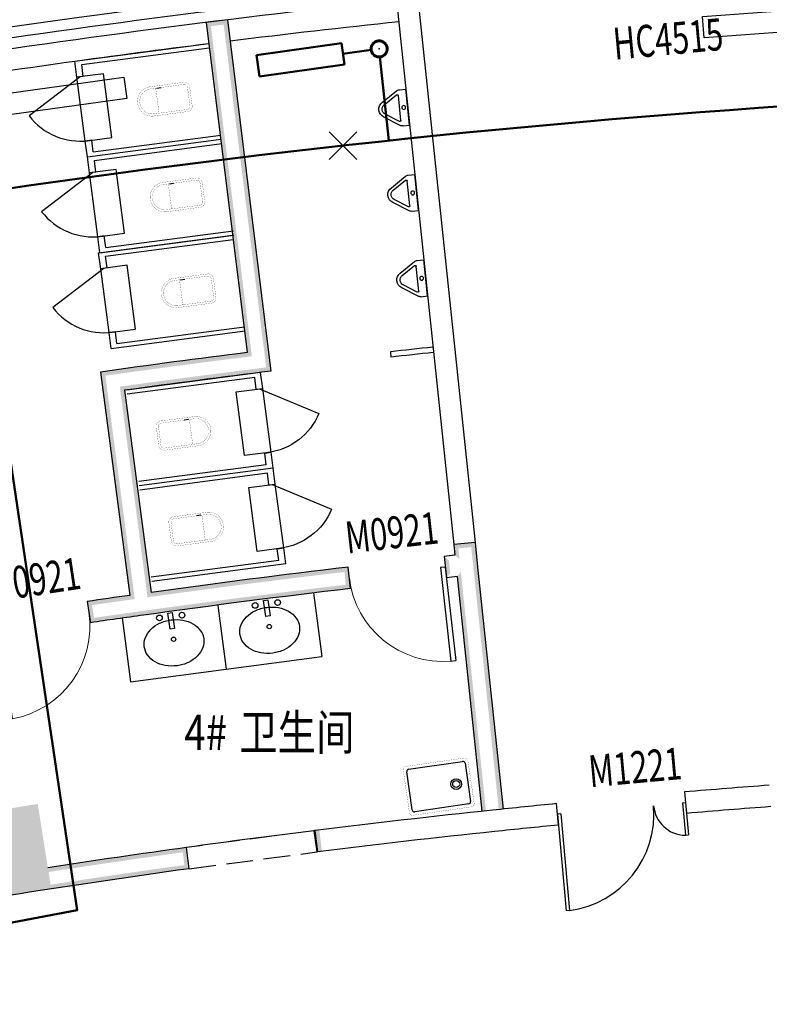
# Model space of a CAD drawing. Extents: x 5669539 to 13748450, y -7206893 to 1183013.
# Drawn here: x 5799003 to 5805995, y 294877 to 304055 of the extents above; entities that cross this region are included whole.
import ezdxf
from ezdxf.enums import TextEntityAlignment as Align

# ---------------------------------------------------------------- set-up
doc = ezdxf.new("R2010")
doc.units = 0
doc.header["$LTSCALE"] = 1000
doc.header["$MEASUREMENT"] = 0
doc.linetypes.add('DASH', pattern=[0.35, 0.25, -0.1])
doc.linetypes.add('DASHED', pattern=[0.75, 0.5, -0.25])
doc.layers.get('0').update_dxf_attribs({"linetype": 'CONTINUOUS'})
doc.layers.get('DEFPOINTS').update_dxf_attribs({"linetype": 'CONTINUOUS'})
for name, color, linetype in [('2卫布置', 6, 'CONTINUOUS'), ('ACS_COM', 7, 'CONTINUOUS'), ('WINDOW_TEXT', 7, 'CONTINUOUS'), ('建筑底图', 252, 'CONTINUOUS')]:
    doc.layers.add(name, color=color, linetype=linetype)
for name, color, linetype, lineweight in [('ACS_CN_RG', 1, 'CONTINUOUS', 50), ('ACS_CN_RGZG', 4, 'CONTINUOUS', 50), ('ACS_CN_RHLG', 2, 'DASHED', 60), ('ACS_CN_SB', 4, 'CONTINUOUS', 30)]:
    doc.layers.add(name, color=color, linetype=linetype, lineweight=lineweight)
doc.styles.add('_TCH_DIM_T3', font='SIMPLEX', dxfattribs={"width": 0.8, "bigfont": 'GBCBIG'})
doc.styles.add('_TCH_SPACE', font='SIMPLEX', dxfattribs={"bigfont": 'GBCBIG'})
doc.styles.add('_TCH_WINDOW', font='SIMPLEX', dxfattribs={"bigfont": 'GBCBIG'})
doc.styles.add('SIMPLEX', font='SIMPLEX.SHX')
doc.styles.add('Z', font='romans', dxfattribs={"width": 0.8, "bigfont": 'z'})
doc.dimstyles.new('_TCH_ARROW&&100', dxfattribs={"dimtxt": 297.5, "dimasz": 200, "dimexe": 250, "dimexo": 300, "dimgap": 126.25, "dimtad": 1, "dimdec": 0, "dimzin": 0, "dimdsep": 46, "dimtxsty": '_TCH_DIM_T3', "dimcen": 0.09, "dimclrt": 7, "dimazin": 2, "dimtfac": 1, "dimtdec": 0, "dimtix": 1, "dimtmove": 2, "dimatfit": 3, "dimfxl": 0, "dimtolj": 1, "dimtzin": 0, "dimarcsym": 0})

# ---------------------------------------------------------------- blocks, each defined once
blk = doc.blocks.new('*D2631')
at = {"layer": 'DEFPOINTS', "color": 0, "lineweight": -3, "transparency": 16777216}
for p in [(5805791.8, 395830.4), (5807549.7, 394635.6), (5802554.8, 394242.5), (5812558.2, 299066.7)]:
    blk.add_point(p, dxfattribs=at)
at = {"layer": '建筑底图', "color": 0, "lineweight": -2, "transparency": 16777216}
for p, q in [((5807534, 394935.2), (5807468.5, 396183.4)), ((5802523.5, 394540.8), (5802392.8, 395784))]:
    blk.add_line(p, q, dxfattribs=at)
blk.add_arc((5812558.2, 299066.7), 97000, 93.118136, 95.881864, dxfattribs=at)
at = {"layer": '建筑底图', "color": 0, "lineweight": -3, "transparency": 16777216}
for points in [[(5807280.1, 395956.4), (5807283.7, 395889.8), (5807481.6, 395933.8)], [(5802621.3, 395522.9), (5802614.4, 395589.2), (5802418.9, 395535.3)]]:
    blk.add_solid(points, dxfattribs=at)
at = {"layer": '建筑底图', "color": 7, "transparency": 16777216, "insert": (5804926.1, 396041.9), "char_height": 297.5, "attachment_point": 5, "rotation": 4.5, "style": '_TCH_DIM_T3'}
blk.add_mtext('\\A1;4958', dxfattribs=at)
blk = doc.blocks.new('*D2632')
at = {"layer": 'DEFPOINTS', "color": 0, "lineweight": -3, "transparency": 16777216}
for p in [(5800736.9, 395343.7), (5802554.8, 394242.5), (5797587.4, 393588.5), (5812558.2, 299066.7)]:
    blk.add_point(p, dxfattribs=at)
at = {"layer": '建筑底图', "color": 0, "lineweight": -2, "transparency": 16777216}
for p, q in [((5802523.5, 394540.8), (5802392.8, 395784)), ((5797540.5, 393884.8), (5797345, 395119.4))]:
    blk.add_line(p, q, dxfattribs=at)
blk.add_arc((5812558.2, 299066.7), 97000, 96.118136, 98.881864, dxfattribs=at)
at = {"layer": '建筑底图', "color": 0, "lineweight": -3, "transparency": 16777216}
for points in [[(5802216.5, 395547.4), (5802223.6, 395481.1), (5802418.9, 395535.3)], [(5797586.8, 394870.6), (5797576.4, 394936.5), (5797384.1, 394872.5)]]:
    blk.add_solid(points, dxfattribs=at)
at = {"layer": '建筑底图', "color": 7, "transparency": 16777216, "insert": (5799861.3, 395509.5), "char_height": 297.5, "attachment_point": 5, "rotation": 7.5, "style": '_TCH_DIM_T3'}
blk.add_mtext('\\A1;4958', dxfattribs=at)
blk = doc.blocks.new('*D2633')
at = {"layer": 'DEFPOINTS', "color": 0, "lineweight": -3, "transparency": 16777216}
for p in [(5795714.3, 394593.1), (5797587.4, 393588.5), (5792661.1, 392675.4), (5812558.2, 299066.7)]:
    blk.add_point(p, dxfattribs=at)
at = {"layer": '建筑底图', "color": 0, "lineweight": -2, "transparency": 16777216}
for p, q in [((5797540.5, 393884.8), (5797345, 395119.4)), ((5792598.7, 392968.9), (5792338.8, 394191.6))]:
    blk.add_line(p, q, dxfattribs=at)
blk.add_arc((5812558.2, 299066.7), 97000, 99.118136, 101.881864, dxfattribs=at)
at = {"layer": '建筑底图', "color": 0, "lineweight": -3, "transparency": 16777216}
for points in [[(5797181.3, 394873.9), (5797191.8, 394808.1), (5797384.1, 394872.5)], [(5792593.3, 393955.8), (5792579.5, 394021), (5792390.8, 393947)]]:
    blk.add_solid(points, dxfattribs=at)
at = {"layer": '建筑底图', "color": 7, "transparency": 16777216, "insert": (5794831.2, 394712.8), "char_height": 297.5, "attachment_point": 5, "rotation": 10.5, "style": '_TCH_DIM_T3'}
blk.add_mtext('\\A1;4958', dxfattribs=at)
blk = doc.blocks.new('*D2634')
at = {"layer": 'DEFPOINTS', "color": 0, "lineweight": -3, "transparency": 16777216}
for p in [(5789639.7, 393320.3), (5792661.1, 392675.4), (5784578.2, 390585.1), (5812558.2, 299066.7)]:
    blk.add_point(p, dxfattribs=at)
at = {"layer": '建筑底图', "color": 0, "lineweight": -2, "transparency": 16777216}
for p, q in [((5792598.7, 392968.9), (5792338.8, 394191.6)), ((5784490.5, 390872), (5784125.1, 392067.4))]:
    blk.add_line(p, q, dxfattribs=at)
blk.add_arc((5812558.2, 299066.7), 97000, 102.118136, 106.881864, dxfattribs=at)
at = {"layer": '建筑底图', "color": 0, "lineweight": -3, "transparency": 16777216}
for points in [[(5792188.2, 393937.8), (5792202.1, 393872.7), (5792390.8, 393947)], [(5784399.2, 391854.7), (5784379.8, 391918.4), (5784198.1, 391828.3)]]:
    blk.add_solid(points, dxfattribs=at)
at = {"layer": '建筑底图', "color": 7, "transparency": 16777216, "insert": (5788202.5, 393243.3), "char_height": 297.5, "attachment_point": 5, "rotation": 14.5, "style": '_TCH_DIM_T3'}
blk.add_mtext('\\A1;8264', dxfattribs=at)
blk = doc.blocks.new('*D2635')
at = {"layer": 'DEFPOINTS', "color": 0, "lineweight": -3, "transparency": 16777216}
for p in [(5822215.1, 396388.8), (5784578.2, 390585.1), (5840538.2, 390585.1), (5812558.2, 299066.7)]:
    blk.add_point(p, dxfattribs=at)
at = {"layer": '建筑底图', "color": 0, "lineweight": -2, "transparency": 16777216}
for p, q in [((5784490.5, 390872), (5783891.2, 392832.4)), ((5840625.9, 390872), (5841225.2, 392832.4))]:
    blk.add_line(p, q, dxfattribs=at)
blk.add_arc((5812558.2, 299066.7), 97800, 73.117169, 106.882831, dxfattribs=at)
at = {"layer": '建筑底图', "color": 0, "lineweight": -3, "transparency": 16777216}
for points in [[(5784165.3, 392619.7), (5784145.9, 392683.5), (5783964.3, 392593.3)], [(5840970.5, 392683.5), (5840951.1, 392619.7), (5841152.2, 392593.3)]]:
    blk.add_solid(points, dxfattribs=at)
at = {"layer": '建筑底图', "color": 7, "transparency": 16777216, "insert": (5812558.2, 397141.7), "char_height": 297.5, "attachment_point": 5, "style": '_TCH_DIM_T3'}
blk.add_mtext('\\A1;56196', dxfattribs=at)
blk = doc.blocks.new('*D2650')
at = {"layer": 'DEFPOINTS', "color": 0, "lineweight": -3, "transparency": 16777216}
for p in [(5808554.5, 375461.9), (5804561.8, 375147.6), (5807298, 374291), (5812558.2, 299066.7)]:
    blk.add_point(p, dxfattribs=at)
at = {"layer": '建筑底图', "color": 0, "lineweight": -2, "transparency": 16777216}
for p, q in [((5808570.2, 375162.3), (5808624.7, 374121.7)), ((5804593.1, 374849.3), (5804702.1, 373813))]:
    blk.add_line(p, q, dxfattribs=at)
blk.add_arc((5812558.2, 299066.7), 75408, 93.151962, 95.848038, dxfattribs=at)
at = {"layer": '建筑底图', "color": 0, "lineweight": -3, "transparency": 16777216}
for points in [[(5808410.2, 374393.9), (5808413.7, 374327.4), (5808611.7, 374371.4)], [(5804878.3, 374049.1), (5804871.4, 374115.4), (5804675.9, 374061.6)]]:
    blk.add_solid(points, dxfattribs=at)
at = {"layer": '建筑底图', "color": 7, "transparency": 16777216, "insert": (5806620.2, 374516.4), "char_height": 297.5, "attachment_point": 5, "rotation": 4.5, "style": '_TCH_DIM_T3'}
blk.add_mtext('\\A1;4084', dxfattribs=at)
blk = doc.blocks.new('*D2651')
at = {"layer": 'DEFPOINTS', "color": 0, "lineweight": -3, "transparency": 16777216}
for p in [(5804561.8, 375147.6), (5800591, 374624.9), (5803368.3, 373912.6), (5812558.2, 299066.7)]:
    blk.add_point(p, dxfattribs=at)
at = {"layer": '建筑底图', "color": 0, "lineweight": -2, "transparency": 16777216}
for p, q in [((5804593.1, 374849.3), (5804702.1, 373813)), ((5800637.9, 374328.6), (5800800.9, 373299.4))]:
    blk.add_line(p, q, dxfattribs=at)
blk.add_arc((5812558.2, 299066.7), 75408, 96.151962, 98.848038, dxfattribs=at)
at = {"layer": '建筑底图', "color": 0, "lineweight": -3, "transparency": 16777216}
for points in [[(5804473.5, 374073.6), (5804480.6, 374007.3), (5804675.9, 374061.6)], [(5800964.5, 373544.4), (5800954.2, 373610.3), (5800761.8, 373546.3)]]:
    blk.add_solid(points, dxfattribs=at)
at = {"layer": '建筑底图', "color": 7, "transparency": 16777216, "insert": (5802679.6, 374102.2), "char_height": 297.5, "attachment_point": 5, "rotation": 7.5, "style": '_TCH_DIM_T3'}
blk.add_mtext('\\A1;4084', dxfattribs=at)
blk = doc.blocks.new('*D2652')
at = {"layer": 'DEFPOINTS', "color": 0, "lineweight": -3, "transparency": 16777216}
for p in [(5800591, 374624.9), (5796653, 373895), (5799463.7, 373329.1), (5812558.2, 299066.7)]:
    blk.add_point(p, dxfattribs=at)
at = {"layer": '建筑底图', "color": 0, "lineweight": -2, "transparency": 16777216}
for p, q in [((5800637.9, 374328.6), (5800800.9, 373299.4)), ((5796715.3, 373601.6), (5796932, 372582.3))]:
    blk.add_line(p, q, dxfattribs=at)
blk.add_arc((5812558.2, 299066.7), 75408, 99.151962, 101.848038, dxfattribs=at)
at = {"layer": '建筑底图', "color": 0, "lineweight": -3, "transparency": 16777216}
for points in [[(5800559, 373547.7), (5800569.6, 373481.9), (5800761.8, 373546.3)], [(5797082.6, 372835.6), (5797068.8, 372900.8), (5796880, 372826.9)]]:
    blk.add_solid(points, dxfattribs=at)
at = {"layer": '建筑底图', "color": 7, "transparency": 16777216, "insert": (5798766.1, 373482.4), "char_height": 297.5, "attachment_point": 5, "rotation": 10.5, "style": '_TCH_DIM_T3'}
blk.add_mtext('\\A1;4084', dxfattribs=at)
blk = doc.blocks.new('*D2653')
at = {"layer": 'DEFPOINTS', "color": 0, "lineweight": -3, "transparency": 16777216}
for p in [(5796653, 373895), (5794741.3, 372339.7), (5790191.8, 372224), (5812558.2, 299066.7)]:
    blk.add_point(p, dxfattribs=at)
at = {"layer": '建筑底图', "color": 0, "lineweight": -2, "transparency": 16777216}
for p, q in [((5796715.3, 373601.6), (5796932, 372582.3)), ((5790279.5, 371937.1), (5790584.1, 370940.7))]:
    blk.add_line(p, q, dxfattribs=at)
blk.add_arc((5812558.2, 299066.7), 75408, 102.151962, 106.848038, dxfattribs=at)
at = {"layer": '建筑底图', "color": 0, "lineweight": -3, "transparency": 16777216}
for points in [[(5796677.5, 372817.6), (5796691.4, 372752.4), (5796880, 372826.9)], [(5790712.1, 371206.1), (5790692.7, 371269.9), (5790511, 371179.7)]]:
    blk.add_solid(points, dxfattribs=at)
at = {"layer": '建筑底图', "color": 7, "transparency": 16777216, "insert": (5793608.7, 372339), "char_height": 297.5, "attachment_point": 5, "rotation": 14.5, "style": '_TCH_DIM_T3'}
blk.add_mtext('\\A1;6807', dxfattribs=at)
blk = doc.blocks.new('*D2654')
at = {"layer": 'DEFPOINTS', "color": 0, "lineweight": -3, "transparency": 16777216}
for p in [(5819925.1, 373310.1), (5790191.8, 372224), (5834924.6, 372224), (5812558.2, 299066.7)]:
    blk.add_point(p, dxfattribs=at)
at = {"layer": '建筑底图', "color": 0, "lineweight": -2, "transparency": 16777216}
for p, q in [((5790279.5, 371937.1), (5790818, 370175.6)), ((5834836.9, 371937.1), (5834298.4, 370175.6))]:
    blk.add_line(p, q, dxfattribs=at)
blk.add_arc((5812558.2, 299066.7), 74608, 73.153592, 106.846408, dxfattribs=at)
at = {"layer": '建筑底图', "color": 0, "lineweight": -3, "transparency": 16777216}
for points in [[(5790946, 370441), (5790926.6, 370504.8), (5790744.9, 370414.7)], [(5834189.8, 370504.8), (5834170.4, 370441), (5834371.5, 370414.7)]]:
    blk.add_solid(points, dxfattribs=at)
at = {"layer": '建筑底图', "color": 7, "transparency": 16777216, "insert": (5812558.2, 373949.7), "char_height": 297.5, "attachment_point": 5, "style": '_TCH_DIM_T3'}
blk.add_mtext('\\A1;46286', dxfattribs=at)
blk = doc.blocks.new('M_E2')
blk.add_line((-305.5, -117.5), (-265.5, -117.5))
at = {"const_width": 1.5}
for points in [[(-365.9, 138, 0.97895), (-365.9, -138, 0.97895)], [(-365.5, 117.5, 0.97895), (-365.5, -117.5, 0.97895)], [(-305.5, 117.5, 0.414214), (-315.5, 107.5, 0.414214)], [(0, 87.5, 0.462192), (-58.6, 137.3, 0.462192)], [(-20.5, 87.5, 0.414214), (-50.5, 117.5, 0.414214)], [(-58.6, -137.3, 0.462192), (0, -87.5, 0.462192)], [(-50.5, -117.5, 0.414214), (-20.5, -87.5, 0.414214)], [(-315.5, -107.5, 0.414214), (-305.5, -117.5, 0.414214)]]:
    blk.add_lwpolyline(points, format="xyb", dxfattribs=at)
for points in [[(-365.9, 137.3), (-58.6, 137.3)], [(-315.5, 117.5), (-365.5, 117.5)], [(-340.5, 117.5), (-265.5, 117.5)], [(-315.5, 107.5), (-315.5, -107.5)], [(-50.5, 117.5), (-267.4, 117.5)], [(-20.5, -87.5), (-20.5, 87.5)], [(0, 87.5), (0, -87.5)], [(-381.4, -137.3), (-58.6, -137.3)], [(-315.5, -117.5), (-365.5, -117.5)], [(-340.5, -117.5), (-265.5, -117.5)], [(-265.5, -117.5), (-50.5, -117.5)]]:
    blk.add_lwpolyline(points, dxfattribs=at)
at = {"width": 0.8, "flags": 9}
for tag in ['XSIZE', 'YSIZE']:
    blk.add_attdef(tag, (0, 0), '', height=0.5, dxfattribs=at)
blk = doc.blocks.new('_DBLK')
blk.add_line((-0.5, 0), (0, -0.866))
blk.add_arc((-0.5, 0), 1, 300, 0)
at = {"layer": 'WINDOW_TEXT', "style": 'SIMPLEX', "flags": 9}
blk.add_attdef('A', text='', height=1, dxfattribs=at).set_placement((0, 1.5), align=Align.MIDDLE)
blk = doc.blocks.new('A$C56F677C2')
for p, q in [((489.6, 900), (1749.6, 900)), ((489.6, 900), (489.6, 750)), ((549.6, 860), (549.6, 750)), ((549.6, 860), (1749.6, 860)), ((489.6, 750), (489.6, 150)), ((549.6, 750), (489.6, 750)), ((489.6, 750), (739.6, 750)), ((739.6, 750), (739.6, 150)), ((489.6, 150), (489.6, 0)), ((549.6, 150), (489.6, 150)), ((739.6, 150), (489.6, 150)), ((549.6, 150), (549.6, 40)), ((549.6, 40), (1749.6, 40)), ((489.6, 0), (1749.6, 0))]:
    blk.add_line(p, q)
at = {"xscale": 600, "yscale": -600, "zscale": 600, "rotation": 90}
blk.add_blockref('_DBLK', (519.6, 450), dxfattribs=at)
blk.add_blockref('M_E2', (1520.7, 465))
blk = doc.blocks.new('A$C248D2EAE')
at = {"layer": '2卫布置', "color": 8}
for p, q in [((0, 900), (0, 0)), ((600, 900), (0, 900)), ((439.5, 470.3), (589.5, 470.3)), ((439.5, 429.7), (439.5, 470.3)), ((589.5, 470.3), (589.5, 429.7)), ((589.5, 429.7), (439.5, 429.7)), ((600, 0), (0, 0))]:
    blk.add_line(p, q, dxfattribs=at)
blk.add_lwpolyline([(307, 730, -0.12431), (386.2, 710, -0.105707), (459.1, 648, -0.086941), (504.9, 560.2, -0.077137), (522, 450, -0.077137), (504.9, 339.8, -0.086941), (459.1, 252, -0.105707), (386.2, 190, -0.12431), (307, 170, -0.12431), (227.8, 190, -0.105707), (155, 252, -0.086941), (109.1, 339.8, -0.077137), (92, 450, -0.077137), (109.1, 560.2, -0.086941), (155, 648, -0.105707), (227.8, 710, -0.12431)], format="xyb", close=True, dxfattribs=at)
for centre, radius in [((554.5, 554.6), 26.7), ((341.1, 450), 20), ((553.2, 342.8), 26.7)]:
    blk.add_circle(centre, radius, dxfattribs=at)
blk = doc.blocks.new('A$C64B40E22')
at = {"layer": '2卫布置', "xscale": -1}
blk.add_blockref('A$C248D2EAE', (600, 0), dxfattribs=at)
blk = doc.blocks.new('_LV7')
for p, q in [((-170, -61.1), (-170, 0)), ((-170, 0), (170, 0)), ((170, -61.1), (170, 0)), ((-161.9, -88.4), (-69.3, -230.6)), ((-124.2, -91.5), (-43.3, -215.6)), ((-115.8, -76), (115.8, -76)), ((43.3, -215.6), (124.2, -91.5)), ((69.3, -230.6), (161.9, -88.4))]:
    blk.add_line(p, q)
blk.add_circle((0, -38), 17.7)
for centre, radius, start, end in [((-120, -61.1), 50, 180, 213.0863), ((-115.8, -86), 10, 90, 213.0863), ((115.8, -86), 10, 326.9137, 90), ((120, -61.1), 50, 326.9137, 0), ((0, -190.6), 80, 210, 330), ((0, -190.6), 50, 210, 330)]:
    blk.add_arc(centre, radius, start, end)
blk = doc.blocks.new('M_E3')
for p, q in [((-275, -410), (-275, -50)), ((-255, -30), (255, -30)), ((275, -50), (275, -410)), ((255, -430), (-255, -430))]:
    blk.add_line(p, q)
at = {"const_width": 1.5}
for points in [[(-275, 0, 0.414214), (-305, -30, 0.414214)], [(305, -30, 0.414214), (275, 0, 0.414214)], [(-305, -430, 0.414214), (-275, -460, 0.414214)], [(275, -460, 0.414214), (305, -430, 0.414214)]]:
    blk.add_lwpolyline(points, format="xyb", dxfattribs=at)
for points in [[(-275, 0), (275, 0)], [(-305, -430), (-305, -30)], [(305, -30), (305, -430)], [(275, -460), (-275, -460)]]:
    blk.add_lwpolyline(points, dxfattribs=at)
for radius in [50, 32.5]:
    blk.add_circle((165, -230), radius)
for centre, start, end in [((-255, -50), 90, 180), ((255, -50), 0, 90), ((-255, -410), 180, 270), ((255, -410), 270, 0)]:
    blk.add_arc(centre, 20, start, end)
at = {"width": 0.8, "flags": 9}
for tag in ['XSIZE', 'YSIZE']:
    blk.add_attdef(tag, (0, 0), '', height=0.5, dxfattribs=at)
blk = doc.blocks.new('_FZH')
blk.add_solid([(0.5, 0.5), (0.5, -0.5), (-0.5, 0.5), (-0.5, -0.5)])
blk = doc.blocks.new('$DorLib2D$00000001')
for p, q in [((0.45, 0.975), (0.5, 0.975)), ((0.45, 0), (0.45, 0.975)), ((0.5, 0), (0.5, 0.975)), ((0.5, 0), (0.45, 0))]:
    blk.add_line(p, q)
at = {"lineweight": 13}
blk.add_arc((0.475, 0), 0.975, 91.4693, 180, dxfattribs=at)
blk = doc.blocks.new('$DorLib2D$00000225')
at = {"color": 0}
for p, q in [((0.475, -0.0014), (0.475, 0.7521)), ((0.475, 0.7521), (0.5, 0.7521)), ((0.5, -0.0014), (0.5, 0.7521)), ((-0.5, 0), (-0.5, 0.252)), ((-0.475, 0.252), (-0.5, 0.252)), ((-0.475, 0), (-0.475, 0.252)), ((-0.475, 0), (-0.5, 0)), ((0.475, -0.0014), (0.5, -0.0014))]:
    blk.add_line(p, q, dxfattribs=at)
for centre, radius, start, end in [((0.5046, -0.0019), 0.7546, 92.24927, 179.72377), ((-0.5008, 0.0026), 0.2508, 359.78987, 84.09744)]:
    blk.add_arc(centre, radius, start, end, dxfattribs=at)
blk = doc.blocks.new('CACSFhSrq.D324F27B-9C80-4FBA-A320-9D82A923E0B4')
blk.add_lwpolyline([(-600, -100), (600, -100), (600, 100), (-600, 100)], close=True)
blk = doc.blocks.new('cnlg')
blk.add_circle((0, 0), 0.5)
at = {"layer": 'ACS_COM'}
blk.add_point((0, 0), dxfattribs=at)
blk = doc.blocks.new('*D2091')
at = {"layer": 'DEFPOINTS', "color": 0, "lineweight": -3, "transparency": 16777216}
for p in [(5805791.8, 368189.2), (5807549.7, 366994.3), (5802554.8, 366601.2), (5812558.2, 271425.5)]:
    blk.add_point(p, dxfattribs=at)
at = {"layer": '建筑底图', "color": 0, "lineweight": -2, "transparency": 16777216}
for p, q in [((5807534, 367293.9), (5807468.5, 368542.2)), ((5802523.5, 366899.6), (5802392.8, 368142.7))]:
    blk.add_line(p, q, dxfattribs=at)
blk.add_arc((5812558.2, 271425.5), 97000, 93.118136, 95.881864, dxfattribs=at)
at = {"layer": '建筑底图', "color": 0, "lineweight": -3, "transparency": 16777216}
for points in [[(5807280.1, 368315.2), (5807283.7, 368248.6), (5807481.6, 368292.5)], [(5802621.3, 367881.7), (5802614.4, 367948), (5802418.9, 367894.1)]]:
    blk.add_solid(points, dxfattribs=at)
at = {"layer": '建筑底图', "color": 7, "transparency": 16777216, "insert": (5804926.1, 368400.6), "char_height": 297.5, "attachment_point": 5, "rotation": 4.5, "style": '_TCH_DIM_T3'}
blk.add_mtext('\\A1;4958', dxfattribs=at)
blk = doc.blocks.new('*D2092')
at = {"layer": 'DEFPOINTS', "color": 0, "lineweight": -3, "transparency": 16777216}
for p in [(5800736.9, 367702.5), (5802554.8, 366601.2), (5797587.4, 365947.3), (5812558.2, 271425.5)]:
    blk.add_point(p, dxfattribs=at)
at = {"layer": '建筑底图', "color": 0, "lineweight": -2, "transparency": 16777216}
for p, q in [((5802523.5, 366899.6), (5802392.8, 368142.7)), ((5797540.5, 366243.6), (5797345, 367478.2))]:
    blk.add_line(p, q, dxfattribs=at)
blk.add_arc((5812558.2, 271425.5), 97000, 96.118136, 98.881864, dxfattribs=at)
at = {"layer": '建筑底图', "color": 0, "lineweight": -3, "transparency": 16777216}
for points in [[(5802216.5, 367906.1), (5802223.6, 367839.8), (5802418.9, 367894.1)], [(5797586.8, 367229.4), (5797576.4, 367295.3), (5797384.1, 367231.3)]]:
    blk.add_solid(points, dxfattribs=at)
at = {"layer": '建筑底图', "color": 7, "transparency": 16777216, "insert": (5799861.3, 367868.3), "char_height": 297.5, "attachment_point": 5, "rotation": 7.5, "style": '_TCH_DIM_T3'}
blk.add_mtext('\\A1;4958', dxfattribs=at)
blk = doc.blocks.new('*D2093')
at = {"layer": 'DEFPOINTS', "color": 0, "lineweight": -3, "transparency": 16777216}
for p in [(5795714.3, 366951.8), (5797587.4, 365947.3), (5792661.1, 365034.2), (5812558.2, 271425.5)]:
    blk.add_point(p, dxfattribs=at)
at = {"layer": '建筑底图', "color": 0, "lineweight": -2, "transparency": 16777216}
for p, q in [((5797540.5, 366243.6), (5797345, 367478.2)), ((5792598.7, 365327.7), (5792338.8, 366550.3))]:
    blk.add_line(p, q, dxfattribs=at)
blk.add_arc((5812558.2, 271425.5), 97000, 99.118136, 101.881864, dxfattribs=at)
at = {"layer": '建筑底图', "color": 0, "lineweight": -3, "transparency": 16777216}
for points in [[(5797181.3, 367232.7), (5797191.8, 367166.8), (5797384.1, 367231.3)], [(5792593.3, 366314.6), (5792579.5, 366379.8), (5792390.8, 366305.8)]]:
    blk.add_solid(points, dxfattribs=at)
at = {"layer": '建筑底图', "color": 7, "transparency": 16777216, "insert": (5794831.2, 367071.6), "char_height": 297.5, "attachment_point": 5, "rotation": 10.5, "style": '_TCH_DIM_T3'}
blk.add_mtext('\\A1;4958', dxfattribs=at)
blk = doc.blocks.new('*D2094')
at = {"layer": 'DEFPOINTS', "color": 0, "lineweight": -3, "transparency": 16777216}
for p in [(5789639.7, 365679.1), (5792661.1, 365034.2), (5784578.2, 362943.8), (5812558.2, 271425.5)]:
    blk.add_point(p, dxfattribs=at)
at = {"layer": '建筑底图', "color": 0, "lineweight": -2, "transparency": 16777216}
for p, q in [((5792598.7, 365327.7), (5792338.8, 366550.3)), ((5784490.5, 363230.7), (5784125.1, 364426.1))]:
    blk.add_line(p, q, dxfattribs=at)
blk.add_arc((5812558.2, 271425.5), 97000, 102.118136, 106.881864, dxfattribs=at)
at = {"layer": '建筑底图', "color": 0, "lineweight": -3, "transparency": 16777216}
for points in [[(5792188.2, 366296.6), (5792202.1, 366231.4), (5792390.8, 366305.8)], [(5784399.2, 364213.4), (5784379.8, 364277.2), (5784198.1, 364187)]]:
    blk.add_solid(points, dxfattribs=at)
at = {"layer": '建筑底图', "color": 7, "transparency": 16777216, "insert": (5788202.5, 365602), "char_height": 297.5, "attachment_point": 5, "rotation": 14.5, "style": '_TCH_DIM_T3'}
blk.add_mtext('\\A1;8264', dxfattribs=at)
blk = doc.blocks.new('*D2095')
at = {"layer": 'DEFPOINTS', "color": 0, "lineweight": -3, "transparency": 16777216}
for p in [(5822215.1, 368747.6), (5784578.2, 362943.8), (5840538.2, 362943.8), (5812558.2, 271425.5)]:
    blk.add_point(p, dxfattribs=at)
at = {"layer": '建筑底图', "color": 0, "lineweight": -2, "transparency": 16777216}
for p, q in [((5784490.5, 363230.7), (5783891.2, 365191.2)), ((5840625.9, 363230.7), (5841225.2, 365191.2))]:
    blk.add_line(p, q, dxfattribs=at)
blk.add_arc((5812558.2, 271425.5), 97800, 73.117169, 106.882831, dxfattribs=at)
at = {"layer": '建筑底图', "color": 0, "lineweight": -3, "transparency": 16777216}
for points in [[(5784165.3, 364978.5), (5784145.9, 365042.3), (5783964.3, 364952.1)], [(5840970.5, 365042.3), (5840951.1, 364978.5), (5841152.2, 364952.1)]]:
    blk.add_solid(points, dxfattribs=at)
at = {"layer": '建筑底图', "color": 7, "transparency": 16777216, "insert": (5812558.2, 369500.5), "char_height": 297.5, "attachment_point": 5, "style": '_TCH_DIM_T3'}
blk.add_mtext('\\A1;56196', dxfattribs=at)
blk = doc.blocks.new('*D2102')
at = {"layer": 'DEFPOINTS', "color": 0, "lineweight": -3, "transparency": 16777216}
for p in [(5808554.5, 347820.6), (5804561.8, 347506.4), (5807298, 346649.8), (5812558.2, 271425.5)]:
    blk.add_point(p, dxfattribs=at)
at = {"layer": '建筑底图', "color": 0, "lineweight": -2, "transparency": 16777216}
for p, q in [((5808570.2, 347521.1), (5808624.7, 346480.5)), ((5804593.1, 347208.1), (5804702.1, 346171.8))]:
    blk.add_line(p, q, dxfattribs=at)
blk.add_arc((5812558.2, 271425.5), 75408, 93.151962, 95.848038, dxfattribs=at)
at = {"layer": '建筑底图', "color": 0, "lineweight": -3, "transparency": 16777216}
for points in [[(5808410.2, 346752.7), (5808413.7, 346686.1), (5808611.7, 346730.1)], [(5804878.3, 346407.9), (5804871.4, 346474.2), (5804675.9, 346420.4)]]:
    blk.add_solid(points, dxfattribs=at)
at = {"layer": '建筑底图', "color": 7, "transparency": 16777216, "insert": (5806620.2, 346875.2), "char_height": 297.5, "attachment_point": 5, "rotation": 4.5, "style": '_TCH_DIM_T3'}
blk.add_mtext('\\A1;4084', dxfattribs=at)
blk = doc.blocks.new('*D2103')
at = {"layer": 'DEFPOINTS', "color": 0, "lineweight": -3, "transparency": 16777216}
for p in [(5804561.8, 347506.4), (5800591, 346983.6), (5803368.3, 346271.4), (5812558.2, 271425.5)]:
    blk.add_point(p, dxfattribs=at)
at = {"layer": '建筑底图', "color": 0, "lineweight": -2, "transparency": 16777216}
for p, q in [((5804593.1, 347208.1), (5804702.1, 346171.8)), ((5800637.9, 346687.3), (5800800.9, 345658.2))]:
    blk.add_line(p, q, dxfattribs=at)
blk.add_arc((5812558.2, 271425.5), 75408, 96.151962, 98.848038, dxfattribs=at)
at = {"layer": '建筑底图', "color": 0, "lineweight": -3, "transparency": 16777216}
for points in [[(5804473.5, 346432.4), (5804480.6, 346366.1), (5804675.9, 346420.4)], [(5800964.5, 345903.2), (5800954.2, 345969), (5800761.8, 345905.1)]]:
    blk.add_solid(points, dxfattribs=at)
at = {"layer": '建筑底图', "color": 7, "transparency": 16777216, "insert": (5802679.6, 346461), "char_height": 297.5, "attachment_point": 5, "rotation": 7.5, "style": '_TCH_DIM_T3'}
blk.add_mtext('\\A1;4084', dxfattribs=at)
blk = doc.blocks.new('*D2104')
at = {"layer": 'DEFPOINTS', "color": 0, "lineweight": -3, "transparency": 16777216}
for p in [(5800591, 346983.6), (5796653, 346253.8), (5799463.7, 345687.9), (5812558.2, 271425.5)]:
    blk.add_point(p, dxfattribs=at)
at = {"layer": '建筑底图', "color": 0, "lineweight": -2, "transparency": 16777216}
for p, q in [((5800637.9, 346687.3), (5800800.9, 345658.2)), ((5796715.3, 345960.3), (5796932, 344941.1))]:
    blk.add_line(p, q, dxfattribs=at)
blk.add_arc((5812558.2, 271425.5), 75408, 99.151962, 101.848038, dxfattribs=at)
at = {"layer": '建筑底图', "color": 0, "lineweight": -3, "transparency": 16777216}
for points in [[(5800559, 345906.5), (5800569.6, 345840.6), (5800761.8, 345905.1)], [(5797082.6, 345194.3), (5797068.8, 345259.6), (5796880, 345185.6)]]:
    blk.add_solid(points, dxfattribs=at)
at = {"layer": '建筑底图', "color": 7, "transparency": 16777216, "insert": (5798766.1, 345841.2), "char_height": 297.5, "attachment_point": 5, "rotation": 10.5, "style": '_TCH_DIM_T3'}
blk.add_mtext('\\A1;4084', dxfattribs=at)
blk = doc.blocks.new('*D2105')
at = {"layer": 'DEFPOINTS', "color": 0, "lineweight": -3, "transparency": 16777216}
for p in [(5796653, 346253.8), (5794741.3, 344698.4), (5790191.8, 344582.8), (5812558.2, 271425.5)]:
    blk.add_point(p, dxfattribs=at)
at = {"layer": '建筑底图', "color": 0, "lineweight": -2, "transparency": 16777216}
for p, q in [((5796715.3, 345960.3), (5796932, 344941.1)), ((5790279.5, 344295.9), (5790584.1, 343299.4))]:
    blk.add_line(p, q, dxfattribs=at)
blk.add_arc((5812558.2, 271425.5), 75408, 102.151962, 106.848038, dxfattribs=at)
at = {"layer": '建筑底图', "color": 0, "lineweight": -3, "transparency": 16777216}
for points in [[(5796677.5, 345176.4), (5796691.4, 345111.2), (5796880, 345185.6)], [(5790712.1, 343564.8), (5790692.7, 343628.6), (5790511, 343538.5)]]:
    blk.add_solid(points, dxfattribs=at)
at = {"layer": '建筑底图', "color": 7, "transparency": 16777216, "insert": (5793608.7, 344697.8), "char_height": 297.5, "attachment_point": 5, "rotation": 14.5, "style": '_TCH_DIM_T3'}
blk.add_mtext('\\A1;6807', dxfattribs=at)
blk = doc.blocks.new('*D2106')
at = {"layer": 'DEFPOINTS', "color": 0, "lineweight": -3, "transparency": 16777216}
for p in [(5819925.1, 345668.9), (5790191.8, 344582.8), (5834924.6, 344582.8), (5812558.2, 271425.5)]:
    blk.add_point(p, dxfattribs=at)
at = {"layer": '建筑底图', "color": 0, "lineweight": -2, "transparency": 16777216}
for p, q in [((5790279.5, 344295.9), (5790818, 342534.4)), ((5834836.9, 344295.9), (5834298.4, 342534.4))]:
    blk.add_line(p, q, dxfattribs=at)
blk.add_arc((5812558.2, 271425.5), 74608, 73.153592, 106.846408, dxfattribs=at)
at = {"layer": '建筑底图', "color": 0, "lineweight": -3, "transparency": 16777216}
for points in [[(5790946, 342799.8), (5790926.6, 342863.6), (5790744.9, 342773.5)], [(5834189.8, 342863.6), (5834170.4, 342799.8), (5834371.5, 342773.5)]]:
    blk.add_solid(points, dxfattribs=at)
at = {"layer": '建筑底图', "color": 7, "transparency": 16777216, "insert": (5812558.2, 346308.5), "char_height": 297.5, "attachment_point": 5, "style": '_TCH_DIM_T3'}
blk.add_mtext('\\A1;46286', dxfattribs=at)

msp = doc.modelspace()

# ---------------------------------------------------------------- hatches: boundary and pattern name
at = {"layer": '建筑底图'}
for points in [[(5800940.2, 304053.2), (5800741.7, 304028.6), (5800746.7, 303988.9), (5800945.1, 304013.5)], [(5800741.7, 304028.6), (5801123.7, 300952.1), (5801168.3, 300917.4), (5800781.4, 304033.5)], [(5800940.2, 304053.2), (5801346.8, 300778.3), (5801302.2, 300813.1), (5800900.5, 304048.3)], [(5801123.7, 300952.1, 0.003746), (5799757.1, 300770.5), (5799801.9, 300736.4, -0.003747), (5801168.3, 300917.4)], [(5799757.1, 300770.5), (5800031.2, 298688.4), (5800076, 298654.3), (5799801.9, 300736.4)], [(5801346.8, 300778.3, 0.00375), (5799981.3, 300599.9), (5799936.4, 300634, -0.00375), (5801302.2, 300813.1)], [(5799981.3, 300599.9), (5800229.3, 298716.1), (5800194.9, 298670.9), (5799936.4, 300634)], [(5803250.1, 299182.9), (5803051.2, 299161.9), (5803055.4, 299122.2), (5803254.3, 299143.1)], [(5803051.2, 299161.9), (5803061.6, 299062.5), (5803105.6, 299026.9), (5803091, 299166.1)], [(5803250.1, 299182.9), (5803270.9, 298985.3), (5803231.1, 298981.1), (5803210.3, 299178.7)], [(5802961.4, 299051.8), (5802983.7, 298853), (5803019, 298897.1), (5803005.6, 299016.3)], [(5802067, 298951.2, 0.005152), (5800229.3, 298716.1), (5800194.9, 298670.9, -0.005152), (5802031.8, 298906.8)], [(5802089.4, 298752.5), (5802067, 298951.2), (5802031.8, 298906.8), (5802045.2, 298787.6)], [(5803271, 298984), (5803511.4, 296696.5), (5803471.6, 296692.4), (5803231.2, 298979.8)], [(5803082.6, 298863.6), (5803312.5, 296675.6), (5803352.3, 296679.9), (5803118.2, 298907.6)], [(5802089.4, 298752.5, 0.00543), (5800157.1, 298504.1), (5800151.6, 298543.7, -0.005319), (5802045.2, 298787.6)], [(5800031.2, 298688.4, 0.00112), (5799632.6, 298631.4), (5799678.2, 298597.6, -0.001087), (5800076, 298654.3)], [(5799632.6, 298631.4), (5799662.4, 298433.7), (5799696, 298479), (5799678.2, 298597.6)], [(5800157.1, 298504.1, 0.001393), (5799662.4, 298433.7), (5799696, 298479, -0.001261), (5800151.6, 298543.7)], [(5799171.4, 296743.4), (5798973.9, 296712.1), (5798940.6, 296666.3), (5799138.2, 296697.6)], [(5799296.6, 295953.3), (5799171.4, 296743.4), (5799138.2, 296697.6), (5799250.8, 295986.5)], [(5801758.2, 296496.4), (5801782.9, 296297.9), (5801822.6, 296302.9), (5801797.9, 296501.4)], [(5799265.4, 296149.9), (5799271.7, 296110.4, -0.003617), (5800523.6, 296293.5), (5800558, 296338.7, 0.003732)], [(5800584, 296140.4), (5800558, 296338.7), (5800523.6, 296293.5), (5800539.2, 296174.6)], [(5799290.4, 295991.9), (5799296.6, 295953.3), (5798901.5, 295890.7, -0.004871), (5800584, 296140.4), (5800539.2, 296174.6, 0.003613)], [(5798506.4, 295828.1), (5799296.6, 295953.3), (5799250.8, 295986.5), (5798539.6, 295873.9)]]:
    msp.add_hatch(color=256, dxfattribs=at).paths.add_polyline_path(points)

# ---------------------------------------------------------------- linework, layer by layer
at = {"layer": 'ACS_CN_RG'}
msp.add_lwpolyline([(5789790, 299648.3), (5791648.4, 297855.4), (5792141.6, 294352.5), (5799537.8, 295752.7), (5798621.6, 301915.5)], dxfattribs=at)
msp.add_arc((5812558.2, 208165.4), 95300, 87.916306, 98.455474, dxfattribs=at)
at = {"layer": 'ACS_CN_RGZG'}
for p, q in [((5801212.3, 303723.6), (5802004.4, 303835.3)), ((5802004.4, 303835.3), (5802032.4, 303637.2)), ((5801240.2, 303525.6), (5801212.3, 303723.6)), ((5802018.4, 303736.2), (5802281.3, 303772.2)), ((5802363.5, 303707.8), (5802446.8, 302927.5)), ((5802032.4, 303637.2), (5801240.2, 303525.6))]:
    msp.add_line(p, q, dxfattribs=at)
at = {"layer": 'ACS_COM'}
for p, q in [((5802148.7, 303009.9), (5801890.7, 302751.9)), ((5801890.7, 303009.9), (5802148.7, 302751.9))]:
    msp.add_line(p, q, dxfattribs=at)
at = {"layer": '建筑底图'}
for p, q in [((5802717, 304255), (5803250.1, 299182.9)), ((5802518.1, 304234.1), (5803051.2, 299161.9)), ((5800940.2, 304053.2), (5800741.7, 304028.6)), ((5800741.7, 304028.6), (5801123.7, 300952.1)), ((5800940.2, 304053.2), (5801346.8, 300778.3)), ((5802460.1, 300958.8), (5802465.4, 300909)), ((5799757.1, 300770.5), (5800031.2, 298688.4)), ((5799981.3, 300599.9), (5800229.3, 298716.1)), ((5803250.1, 299182.9), (5803051.2, 299161.9)), ((5803051.2, 299161.9), (5803061.6, 299062.5)), ((5803250.1, 299182.9), (5803270.9, 298985.3)), ((5802961.4, 299051.8), (5802983.7, 298853)), ((5802089.4, 298752.5), (5802067, 298951.2)), ((5803271, 298984), (5803511.4, 296696.5)), ((5803082.6, 298863.6), (5803312.5, 296675.6)), ((5799632.6, 298631.4), (5799662.4, 298433.7)), ((5805205.3, 296856), (5805223.5, 296656.8)), ((5804028.4, 296547.8), (5804010.2, 296747)), ((5801747.7, 296495.1), (5801773.8, 296296.8)), ((5801782.9, 296297.9), (5801758.2, 296496.4)), ((5800584, 296140.4), (5800558, 296338.7))]:
    msp.add_line(p, q, dxfattribs=at)
at = {"layer": '建筑底图', "linetype": 'DASH'}
for p, q in [((5801747.7, 296495.1), (5800558, 296338.7)), ((5800584, 296140.4), (5801773.8, 296296.8))]:
    msp.add_line(p, q, dxfattribs=at)
at = {"layer": '建筑底图'}
for centre, radius, start, end in [((5812558.2, 209665.5), 95300, 78.014742, 102), ((5812558.2, 209665.5), 95200, 95.939752, 98.756965), ((5812558.2, 209665.5), 95100, 95.939752, 98.756965), ((5812558.2, 209665.5), 94900, 96.060379, 97.016997), ((5812558.2, 209665.5), 94900, 97.137747, 98.756965), ((5812558.2, 209665.5), 92000, 97.13965, 97.99823), ((5807052.8, 260398.7), 40819.2, 95.89874, 96.46014), ((5807056.2, 260367.4), 40800.7, 95.89877, 96.46049), ((5812558.2, 209665.5), 91800, 97.014958, 97.874485), ((5812558.2, 209665.5), 89900, 96.063733, 96.127998), ((5812558.2, 209665.5), 89900, 96.701596, 97.8824), ((5812558.2, 209665.5), 89700, 96.063875, 96.127359), ((5812558.2, 209665.5), 89700, 96.702235, 97.946631), ((5812558.2, 209665.5), 89900, 98.009869, 98.266467), ((5812558.2, 209665.5), 89700, 97.946631, 98.265828), ((5812558.2, 209665.5), 87500, 94.301558, 94.820444), ((5812558.2, 209665.5), 87500, 95.606221, 96), ((5812558.2, 209665.5), 87500, 96, 97.089993), ((5812558.2, 209665.5), 87300, 94.301558, 94.819544), ((5812558.2, 209665.5), 87300, 95.607121, 96), ((5812558.2, 209665.5), 87500, 97.096933, 97.88271), ((5812558.2, 209665.5), 87500, 97.089993, 97.096933), ((5812558.2, 209665.5), 87300, 96, 97.089993), ((5812558.2, 209665.5), 87500, 97.88271, 98.738076), ((5812558.2, 209665.5), 87300, 97.089993, 97.096033), ((5812558.2, 209665.5), 87300, 97.88361, 99)]:
    msp.add_arc(centre, radius, start, end, dxfattribs=at)

# ---------------------------------------------------------------- block references
at = {"layer": 'ACS_CN_RHLG', "xscale": 149.9999999999831, "yscale": 149.9999999999831, "rotation": 358.4947850556886}
msp.add_blockref('cnlg', (5802355.6, 303782.4), dxfattribs=at)
at = {"layer": 'ACS_CN_SB', "xscale": -1}
for p, rotation in [((5805977.9, 304028.8), 184.1866899600726), ((5799394.2, 303337), 187.8981960701433)]:
    msp.add_blockref('CACSFhSrq.D324F27B-9C80-4FBA-A320-9D82A923E0B4', p, dxfattribs=dict(at, rotation=rotation))
at = {"layer": '建筑底图', "xscale": -1}
for name, p, rotation in [('A$C56F677C2', (5799031.5, 303603.5), 187.4999999993322), ('_LV7', (5802622.6, 303239.5), 276.0000000026482), ('A$C56F677C2', (5799149, 302711.2), 187.4999999993322), ('_LV7', (5802706.3, 302443.9), 276.0000000026482), ('A$C56F677C2', (5799253.3, 301817.2), 187.4999999993322), ('_LV7', (5802789.9, 301648.3), 276.0000000026482), ('A$C64B40E22', (5801742.7, 298712.9), 97.50000000004785), ('A$C64B40E22', (5800850.4, 298595.4), 97.50000000004785)]:
    msp.add_blockref(name, p, dxfattribs=dict(at, rotation=rotation))
at = {"layer": '建筑底图'}
for name, p, rotation in [('A$C56F677C2', (5801735.4, 300830.9), 187.5000000007189), ('A$C56F677C2', (5801852.8, 299938.6), 187.5000000007189), ('M_E3', (5802878, 297133.4), 8.262489972579159)]:
    msp.add_blockref(name, p, dxfattribs=dict(at, rotation=rotation))
ref = msp.add_blockref('$DorLib2D$00000001', (5802525.4, 298902.1), dxfattribs=dict(at, xscale=-899.9999999992375, yscale=899.9999999992375, zscale=-899.9999999992375, rotation=186.4147968103034))
ref.add_attrib('A', 'M0921', (5802057.9, 299077.3), dxfattribs={"layer": 'WINDOW_TEXT', "height": 297.5, "rotation": 6.4148, "style": '_TCH_WINDOW', "width": 0.705882})
ref = msp.add_blockref('$DorLib2D$00000001', (5799202.5, 298465.6), dxfattribs=dict(at, xscale=900.0000000000001, yscale=900.0000000000001, zscale=900.0000000000001, rotation=188.5532657114699))
ref.add_attrib('A', 'M0921', (5798728.8, 298623.2), dxfattribs={"layer": 'WINDOW_TEXT', "height": 297.5, "rotation": 8.55327, "style": '_TCH_WINDOW', "width": 0.705882})
ref = msp.add_blockref('$DorLib2D$00000225', (5804616.9, 296701.9), dxfattribs=dict(at, xscale=1200, yscale=1200, zscale=1200, rotation=185.2133321249875))
ref.add_attrib('A', 'M1221', (5804323.9, 296898.4), dxfattribs={"layer": 'WINDOW_TEXT', "height": 297.5, "rotation": 5.21333, "style": '_TCH_WINDOW', "width": 0.705882})
at = {"layer": '建筑底图', "xscale": 799.9999999996995, "yscale": 799.9999999996995, "zscale": 799.9999999996995, "rotation": 9.000000000002775}
msp.add_blockref('_FZH', (5798838.9, 296285.8), dxfattribs=at)

# ---------------------------------------------------------------- texts
at = {"layer": '建筑底图', "style": '_TCH_SPACE', "width": 0.705882}
msp.add_text('HC4515', height=297.5, rotation=5.2646, dxfattribs=at).set_placement((5804552.5, 303680.7))
at = {"layer": '建筑底图', "style": 'Z', "width": 0.8}
for s, p in [('4#', (5800538.8, 297246.9)), ('卫生间', (5801051.3, 297246.9))]:
    msp.add_text(s, height=328.12, dxfattribs=at).set_placement(p)

# ---------------------------------------------------------------- dimensions: what is measured, and where the dimension line sits
at = {"layer": '建筑底图'}
for base, center, p1, p2, text, picture, middle in [((5822215.1, 396388.8), (5812558.2, 299066.7), (5840538.2, 390585.1), (5784578.2, 390585.1), '56196', '*D2635', (5812558.2, 397141.7)), ((5805791.8, 395830.4), (5812558.2, 299066.7), (5807549.7, 394635.6), (5802554.8, 394242.5), '4958', '*D2631', (5804926.1, 396041.9)), ((5800736.9, 395343.7), (5812558.2, 299066.7), (5802554.8, 394242.5), (5797587.4, 393588.5), '4958', '*D2632', (5799861.3, 395509.5)), ((5795714.3, 394593.1), (5812558.2, 299066.7), (5797587.4, 393588.5), (5792661.1, 392675.4), '4958', '*D2633', (5794831.2, 394712.8)), ((5789639.7, 393320.3), (5812558.2, 299066.7), (5792661.1, 392675.4), (5784578.2, 390585.1), '8264', '*D2634', (5788202.5, 393243.3)), ((5807298, 374291), (5812558.2, 299066.7), (5808554.5, 375461.9), (5804561.8, 375147.6), '4084', '*D2650', (5806620.2, 374516.4)), ((5803368.3, 373912.6), (5812558.2, 299066.7), (5804561.8, 375147.6), (5800591, 374624.9), '4084', '*D2651', (5802679.6, 374102.2)), ((5819925.1, 373310.1), (5812558.2, 299066.7), (5834924.6, 372224), (5790191.8, 372224), '46286', '*D2654', (5812558.2, 373949.7)), ((5799463.7, 373329.1), (5812558.2, 299066.7), (5800591, 374624.9), (5796653, 373895), '4084', '*D2652', (5798766.1, 373482.4)), ((5794741.3, 372339.7), (5812558.2, 299066.7), (5796653, 373895), (5790191.8, 372224), '6807', '*D2653', (5793608.7, 372339)), ((5822215.1, 368747.6), (5812558.2, 271425.5), (5840538.2, 362943.8), (5784578.2, 362943.8), '56196', '*D2095', (5812558.2, 369500.5)), ((5805791.8, 368189.2), (5812558.2, 271425.5), (5807549.7, 366994.3), (5802554.8, 366601.2), '4958', '*D2091', (5804926.1, 368400.6)), ((5800736.9, 367702.5), (5812558.2, 271425.5), (5802554.8, 366601.2), (5797587.4, 365947.3), '4958', '*D2092', (5799861.3, 367868.3)), ((5795714.3, 366951.8), (5812558.2, 271425.5), (5797587.4, 365947.3), (5792661.1, 365034.2), '4958', '*D2093', (5794831.2, 367071.6)), ((5789639.7, 365679.1), (5812558.2, 271425.5), (5792661.1, 365034.2), (5784578.2, 362943.8), '8264', '*D2094', (5788202.5, 365602)), ((5807298, 346649.8), (5812558.2, 271425.5), (5808554.5, 347820.6), (5804561.8, 347506.4), '4084', '*D2102', (5806620.2, 346875.2)), ((5803368.3, 346271.4), (5812558.2, 271425.5), (5804561.8, 347506.4), (5800591, 346983.6), '4084', '*D2103', (5802679.6, 346461)), ((5819925.1, 345668.9), (5812558.2, 271425.5), (5834924.6, 344582.8), (5790191.8, 344582.8), '46286', '*D2106', (5812558.2, 346308.5)), ((5799463.7, 345687.9), (5812558.2, 271425.5), (5800591, 346983.6), (5796653, 346253.8), '4084', '*D2104', (5798766.1, 345841.2)), ((5794741.3, 344698.4), (5812558.2, 271425.5), (5796653, 346253.8), (5790191.8, 344582.8), '6807', '*D2105', (5793608.7, 344697.8))]:
    dim = msp.add_angular_dim_3p(base=base, center=center, p1=p1, p2=p2, text=text, dimstyle='_TCH_ARROW&&100', dxfattribs=at)
    dim.commit()
    dim.dimension.update_dxf_attribs({"geometry": picture, "text_midpoint": middle})

doc.saveas('drawing.dxf')
